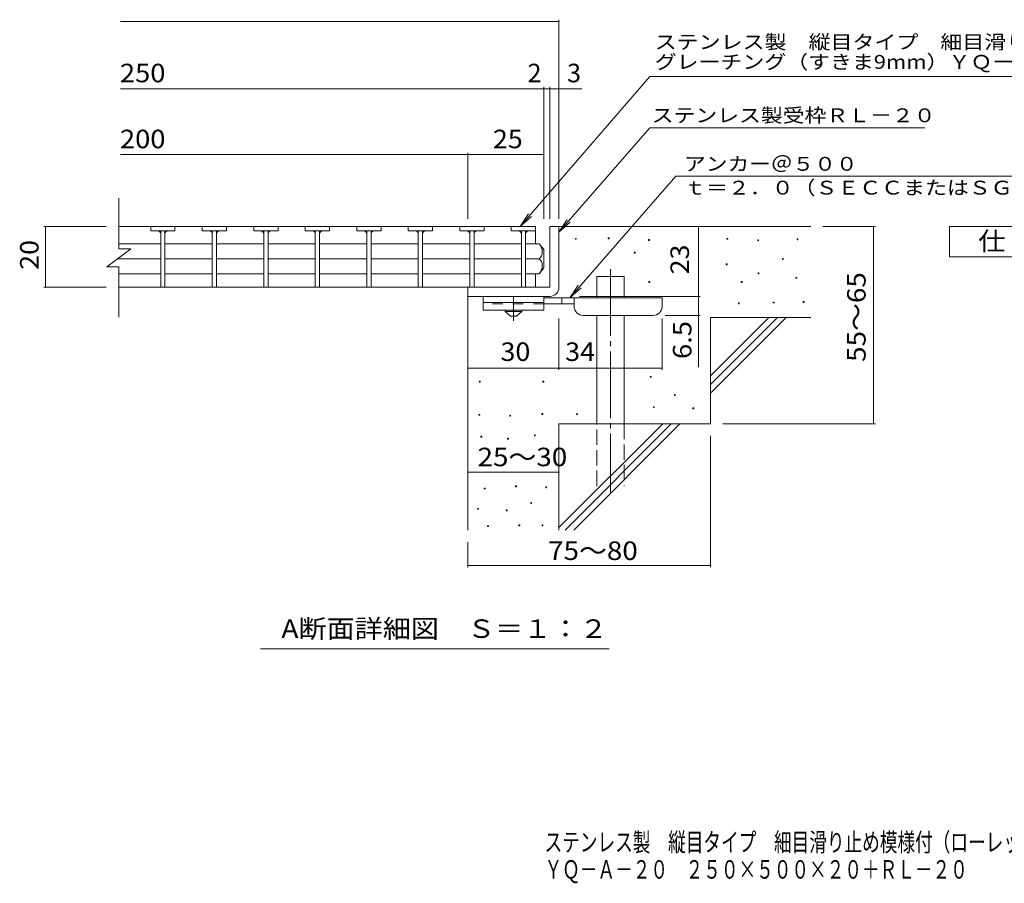
# Model space of a CAD drawing. Units: millimetres. Extents: x -1723 to 1813, y -1379 to 1168.
# Drawn here: x -1723 to -100, y -1379 to 44 of the extents above; entities that cross this region are included whole.
import ezdxf

# ---------------------------------------------------------------- set-up
doc = ezdxf.new("R2010")
doc.units = ezdxf.units.MM
doc.header["$LTSCALE"] = 10
for name, pattern in [('JWW_CENTER1', [6.773333, 4.233333, -0.846667, 0.846667, -0.846667]), ('JWW_CENTER2', [13.546667, 11.006667, -0.846667, 0.846667, -0.846667]), ('JWW_DASHED2', [3.386667, 1.693333, -1.693333]), ('JWW_DASHED3', [3.386667, 2.54, -0.846667])]:
    doc.linetypes.add(name, pattern=pattern)
for name, color, linetype in [('D-0', 7, 'Continuous'), ('D-1', 7, 'Continuous'), ('D-2', 7, 'Continuous'), ('D-4', 7, 'Continuous'), ('D-5', 7, 'Continuous'), ('D-6', 7, 'Continuous'), ('D-9', 7, 'Continuous'), ('F-5ﾚｲﾔ', 7, 'Continuous')]:
    doc.layers.add(name, color=color, linetype=linetype)
doc.styles.add('ＭＳ ゴシック', font='txt', dxfattribs={"height": 1})

msp = doc.modelspace()

# ---------------------------------------------------------------- linework, layer by layer
at = {"layer": 'D-0', "color": 7, "linetype": 'Continuous', "lineweight": 9}
for p, q in [((-806.7, -318.1), (-806.7, -316.6)), ((-806.7, -316.6), (-805.2, -316.6)), ((-805.2, -318.1), (-806.7, -318.1)), ((-805.2, -316.6), (-805.2, -318.1)), ((-752.6, -317.4), (-752.6, -315.9)), ((-752.6, -315.9), (-751.1, -315.9)), ((-751.1, -317.4), (-752.6, -317.4)), ((-751.1, -315.9), (-751.1, -317.4)), ((-686.2, -320.1), (-686.2, -318.6)), ((-686.2, -318.6), (-684.7, -318.6)), ((-684.7, -320.1), (-686.2, -320.1)), ((-684.7, -318.6), (-684.7, -320.1)), ((-557, -318.1), (-557, -316.6)), ((-557, -316.6), (-555.5, -316.6)), ((-555.5, -318.1), (-557, -318.1)), ((-555.5, -316.6), (-555.5, -318.1)), ((-506.2, -320.8), (-506.2, -319.3)), ((-506.2, -319.3), (-504.7, -319.3)), ((-504.7, -320.8), (-506.2, -320.8)), ((-504.7, -319.3), (-504.7, -320.8)), ((-441.3, -318.8), (-441.3, -317.3)), ((-441.3, -317.3), (-439.8, -317.3)), ((-439.8, -318.8), (-441.3, -318.8)), ((-439.8, -317.3), (-439.8, -318.8)), ((-709.9, -341.1), (-709.9, -339.6)), ((-709.9, -339.6), (-708.4, -339.6)), ((-708.4, -339.6), (-708.4, -341.1)), ((-708.4, -341.1), (-709.9, -341.1)), ((-465.6, -351.3), (-465.6, -349.8)), ((-465.6, -349.8), (-464.1, -349.8)), ((-464.1, -351.3), (-465.6, -351.3)), ((-464.1, -349.8), (-464.1, -351.3)), ((-558.3, -360.1), (-558.3, -358.6)), ((-558.3, -358.6), (-556.8, -358.6)), ((-556.8, -360.1), (-558.3, -360.1)), ((-556.8, -358.6), (-556.8, -360.1)), ((-685.6, -389.2), (-685.6, -387.7)), ((-685.6, -387.7), (-684.1, -387.7)), ((-684.1, -389.2), (-685.6, -389.2)), ((-684.1, -387.7), (-684.1, -389.2)), ((-533.3, -389.2), (-533.3, -387.7)), ((-533.3, -387.7), (-531.8, -387.7)), ((-531.8, -389.2), (-533.3, -389.2)), ((-531.8, -387.7), (-531.8, -389.2)), ((-505.6, -375), (-505.6, -373.5)), ((-505.6, -373.5), (-504.1, -373.5)), ((-504.1, -375), (-505.6, -375)), ((-504.1, -373.5), (-504.1, -375)), ((-443.3, -382.4), (-443.3, -380.9)), ((-443.3, -380.9), (-441.8, -380.9)), ((-441.8, -382.4), (-443.3, -382.4)), ((-441.8, -380.9), (-441.8, -382.4)), ((-480.5, -423), (-480.5, -421.5)), ((-480.5, -421.5), (-479, -421.5)), ((-479, -421.5), (-479, -423)), ((-431.1, -422.3), (-431.1, -420.8)), ((-431.1, -420.8), (-429.6, -420.8)), ((-429.6, -420.8), (-429.6, -422.3)), ((-538, -424.4), (-538, -422.9)), ((-538, -422.9), (-536.5, -422.9)), ((-536.5, -424.4), (-538, -424.4)), ((-536.5, -422.9), (-536.5, -424.4)), ((-479, -423), (-480.5, -423)), ((-429.6, -422.3), (-431.1, -422.3)), ((-683.5, -545.5), (-683.5, -544)), ((-683.5, -544), (-682, -544)), ((-682, -545.5), (-683.5, -545.5)), ((-682, -544), (-682, -545.5)), ((-964.9, -553.7), (-964.9, -552.2)), ((-964.9, -552.2), (-963.4, -552.2)), ((-963.4, -553.7), (-964.9, -553.7)), ((-963.4, -552.2), (-963.4, -553.7)), ((-860.2, -553.7), (-860.2, -552.2)), ((-860.2, -552.2), (-858.7, -552.2)), ((-858.7, -553.7), (-860.2, -553.7)), ((-858.7, -552.2), (-858.7, -553.7)), ((-643.6, -575.3), (-643.6, -573.8)), ((-643.6, -573.8), (-642.1, -573.8)), ((-642.1, -575.3), (-643.6, -575.3)), ((-642.1, -573.8), (-642.1, -575.3)), ((-678.1, -595.6), (-678.1, -594.1)), ((-678.1, -594.1), (-676.6, -594.1)), ((-676.6, -595.6), (-678.1, -595.6)), ((-676.6, -594.1), (-676.6, -595.6)), ((-613.2, -597.6), (-613.2, -596.1)), ((-613.2, -596.1), (-611.7, -596.1)), ((-611.7, -597.6), (-613.2, -597.6)), ((-611.7, -596.1), (-611.7, -597.6)), ((-965.6, -608.1), (-965.6, -606.6)), ((-965.6, -606.6), (-964.1, -606.6)), ((-964.1, -608.1), (-965.6, -608.1)), ((-964.1, -606.6), (-964.1, -608.1)), ((-915, -609.7), (-915, -608.2)), ((-915, -608.2), (-913.5, -608.2)), ((-913.5, -609.7), (-915, -609.7)), ((-913.5, -608.2), (-913.5, -609.7)), ((-862.1, -606.6), (-862.1, -605.1)), ((-862.1, -605.1), (-860.6, -605.1)), ((-860.6, -606.6), (-862.1, -606.6)), ((-860.6, -605.1), (-860.6, -606.6)), ((-804.7, -607.1), (-804.7, -605.6)), ((-804.7, -605.6), (-803.2, -605.6)), ((-803.2, -607.1), (-804.7, -607.1)), ((-803.2, -605.6), (-803.2, -607.1)), ((-962.6, -644.3), (-962.6, -642.8)), ((-962.6, -642.8), (-961.1, -642.8)), ((-961.1, -644.3), (-962.6, -644.3)), ((-961.1, -642.8), (-961.1, -644.3)), ((-918.4, -647.4), (-918.4, -645.9)), ((-918.4, -645.9), (-916.9, -645.9)), ((-916.9, -647.4), (-918.4, -647.4)), ((-916.9, -645.9), (-916.9, -647.4)), ((-874.3, -642), (-874.3, -640.5)), ((-874.3, -640.5), (-872.8, -640.5)), ((-872.8, -642), (-874.3, -642)), ((-872.8, -640.5), (-872.8, -642)), ((-957.2, -729.6), (-957.2, -728.1)), ((-957.2, -728.1), (-955.7, -728.1)), ((-955.7, -729.6), (-957.2, -729.6)), ((-955.7, -728.1), (-955.7, -729.6)), ((-905.5, -725.8), (-905.5, -724.3)), ((-905.5, -724.3), (-904, -724.3)), ((-904, -725.8), (-905.5, -725.8)), ((-904, -724.3), (-904, -725.8)), ((-855.6, -727.7), (-855.6, -726.2)), ((-855.6, -726.2), (-854.1, -726.2)), ((-854.1, -727.7), (-855.6, -727.7)), ((-854.1, -726.2), (-854.1, -727.7)), ((-967.9, -763.1), (-967.9, -761.6)), ((-967.9, -761.6), (-966.4, -761.6)), ((-966.4, -761.6), (-966.4, -763.1)), ((-880.3, -753.6), (-880.3, -752.1)), ((-880.3, -752.1), (-878.8, -752.1)), ((-878.8, -753.6), (-880.3, -753.6)), ((-878.8, -752.1), (-878.8, -753.6)), ((-966.4, -763.1), (-967.9, -763.1)), ((-920.7, -765.4), (-920.7, -763.9)), ((-920.7, -763.9), (-919.2, -763.9)), ((-919.2, -765.4), (-920.7, -765.4)), ((-919.2, -763.9), (-919.2, -765.4)), ((-951.5, -791.6), (-951.5, -790.1)), ((-951.5, -790.1), (-950, -790.1)), ((-950, -791.6), (-951.5, -791.6)), ((-950, -790.1), (-950, -791.6)), ((-899.8, -790.1), (-899.8, -788.6)), ((-899.8, -788.6), (-898.3, -788.6)), ((-898.3, -790.1), (-899.8, -790.1)), ((-898.3, -788.6), (-898.3, -790.1)), ((-861.7, -790.1), (-861.7, -788.6)), ((-861.7, -788.6), (-860.2, -788.6)), ((-860.2, -790.1), (-861.7, -790.1)), ((-860.2, -788.6), (-860.2, -790.1))]:
    msp.add_line(p, q, dxfattribs=at)
at = {"layer": 'D-1', "color": 2, "linetype": 'Continuous', "lineweight": 9}
for p, q in [((-848.8, -297.2), (-848.8, -397.2)), ((-848.8, -297.2), (-833.8, -297.2)), ((-833.8, -397.2), (-833.8, -297.2)), ((-848.8, -397.2), (-983.8, -397.2)), ((-983.8, -412.2), (-983.8, -397.2)), ((-983.8, -412.2), (-853.8, -412.2)), ((-853.8, -412.2), (-848.8, -412.2))]:
    msp.add_line(p, q, dxfattribs=at)
msp.add_arc((-848.8, -397.2), 15, 270, 0, dxfattribs=at)
at = {"layer": 'D-2', "color": 3, "linetype": 'Continuous', "lineweight": 9}
for p, q in [((-1559.3, -333.6), (-1559.3, -250.6)), ((-872.3, -297.2), (-1559.3, -297.2)), ((-1506.7, -297.2), (-1506.7, -304.2)), ((-1466.7, -304.2), (-1506.7, -304.2)), ((-1490.2, -304.2), (-1490.2, -397.2)), ((-1483.2, -304.2), (-1483.2, -397.2)), ((-1466.7, -297.2), (-1466.7, -304.2)), ((-1421.7, -297.2), (-1421.7, -304.2)), ((-1381.7, -304.2), (-1421.7, -304.2)), ((-1405.2, -304.2), (-1405.2, -397.2)), ((-1398.2, -304.2), (-1398.2, -397.2)), ((-1381.7, -297.2), (-1381.7, -304.2)), ((-1336.8, -297.2), (-1336.8, -304.2)), ((-1296.8, -304.2), (-1336.8, -304.2)), ((-1320.3, -304.2), (-1320.3, -397.2)), ((-1313.3, -304.2), (-1313.3, -397.2)), ((-1296.8, -297.2), (-1296.8, -304.2)), ((-1251.9, -297.2), (-1251.9, -304.2)), ((-1211.9, -304.2), (-1251.9, -304.2)), ((-1235.4, -304.2), (-1235.4, -397.2)), ((-1228.4, -304.2), (-1228.4, -397.2)), ((-1211.9, -297.2), (-1211.9, -304.2)), ((-1167, -297.2), (-1167, -304.2)), ((-1127, -304.2), (-1167, -304.2)), ((-1150.5, -304.2), (-1150.5, -397.2)), ((-1143.5, -304.2), (-1143.5, -397.2)), ((-1127, -297.2), (-1127, -304.2)), ((-1082.1, -297.2), (-1082.1, -304.2)), ((-1042.1, -304.2), (-1082.1, -304.2)), ((-1065.6, -304.2), (-1065.6, -397.2)), ((-1058.6, -304.2), (-1058.6, -397.2)), ((-1042.1, -297.2), (-1042.1, -304.2)), ((-997.2, -297.2), (-997.2, -304.2)), ((-957.2, -304.2), (-997.2, -304.2)), ((-980.7, -304.2), (-980.7, -397.2)), ((-973.7, -304.2), (-973.7, -397.2)), ((-957.2, -297.2), (-957.2, -304.2)), ((-912.3, -297.2), (-912.3, -304.2)), ((-872.3, -304.2), (-912.3, -304.2)), ((-895.8, -304.2), (-895.8, -397.2)), ((-888.8, -304.2), (-888.8, -397.2)), ((-872.3, -297.2), (-872.3, -325.4)), ((-1579.3, -363.6), (-1539.3, -333.6)), ((-1559.3, -325.4), (-1490.2, -325.4)), ((-1559.3, -333.6), (-1539.3, -333.6)), ((-1405.2, -325.4), (-1483.2, -325.4)), ((-1320.6, -325.4), (-1398.2, -325.4)), ((-1235.7, -325.4), (-1313.3, -325.4)), ((-1150.8, -325.4), (-1228.4, -325.4)), ((-1065.9, -325.4), (-1143.5, -325.4)), ((-981, -325.4), (-1058.6, -325.4)), ((-895.8, -325.4), (-973.7, -325.4)), ((-866.3, -325.4), (-888.8, -325.4)), ((-858.8, -335.2), (-866.3, -325.4)), ((-858.8, -335.2), (-858.8, -365.2)), ((-1490.2, -350.2), (-1561.3, -350.2)), ((-1405.2, -350.2), (-1483.2, -350.2)), ((-1320.6, -350.2), (-1398.2, -350.2)), ((-1235.7, -350.2), (-1313.3, -350.2)), ((-1150.8, -350.2), (-1228.4, -350.2)), ((-1065.9, -350.2), (-1143.5, -350.2)), ((-981, -350.2), (-1058.6, -350.2)), ((-895.8, -350.2), (-973.7, -350.2)), ((-866.3, -350.2), (-888.8, -350.2)), ((-1579.3, -363.6), (-1559.3, -363.6)), ((-1559.3, -363.6), (-1559.3, -446.6)), ((-858.8, -365.2), (-866.3, -374.9)), ((-1559.3, -374.9), (-1490.2, -374.9)), ((-1405.2, -374.9), (-1483.2, -374.9)), ((-1320.6, -374.9), (-1398.2, -374.9)), ((-1235.7, -374.9), (-1313.3, -374.9)), ((-1150.8, -374.9), (-1228.4, -374.9)), ((-1065.9, -374.9), (-1143.5, -374.9)), ((-981, -374.9), (-1058.6, -374.9)), ((-895.8, -374.9), (-973.7, -374.9)), ((-866.3, -374.9), (-888.8, -374.9)), ((-872.3, -397.2), (-872.3, -374.9)), ((-872.3, -397.2), (-1559.3, -397.2))]:
    msp.add_line(p, q, dxfattribs=at)
for centre, radius, start, end in [((-1495.2, -309.2), 5, 0, 90), ((-1478.2, -309.2), 5, 90, 180), ((-1410.2, -309.2), 5, 0, 90), ((-1393.2, -309.2), 5, 90, 180), ((-1325.3, -309.2), 5, 0, 90), ((-1308.3, -309.2), 5, 90, 180), ((-1240.4, -309.2), 5, 0, 90), ((-1223.4, -309.2), 5, 90, 180), ((-1155.5, -309.2), 5, 0, 90), ((-1138.5, -309.2), 5, 90, 180), ((-1070.6, -309.2), 5, 0, 90), ((-1053.6, -309.2), 5, 90, 180), ((-985.7, -309.2), 5, 0, 90), ((-968.7, -309.2), 5, 90, 180), ((-900.8, -309.2), 5, 0, 90), ((-883.8, -309.2), 5, 90, 180), ((-886.3, -340.4), 25, 2.014, 36.9207), ((-876.3, -339), 15, 311.7519, 357.7665), ((-876.3, -361.4), 15, 2.2335, 48.2481), ((-886.3, -359.9), 25, 323.0793, 357.986)]:
    msp.add_arc(centre, radius, start, end, dxfattribs=at)
at = {"layer": 'D-4', "color": 7, "linetype": 'Continuous', "lineweight": 9}
for p, q in [((-1556.5, 40.7), (-833.8, 40.7)), ((-833.8, -284.2), (-833.8, 43.7)), ((-1556.5, -70), (-858.8, -70)), ((-858.8, -284.2), (-858.8, -67)), ((-858.8, -70), (-853.8, -70)), ((-853.8, -70), (-796.2, -70)), ((-848.8, -284.2), (-848.8, -67)), ((-983.8, -284.2), (-983.8, -175.7)), ((-1556.5, -178.7), (-983.8, -178.7)), ((-983.8, -178.7), (-858.8, -178.7)), ((-1683, -297.2), (-1580, -297.2)), ((-1680, -297.2), (-1680, -397.2)), ((-603.9, -412.2), (-603.9, -297.2)), ((-312.1, -297.2), (-398.8, -297.2)), ((-315.1, -297.2), (-315.1, -622.2)), ((-1683, -397.2), (-1580, -397.2)), ((-799.8, -412.2), (-600.9, -412.2)), ((-603.9, -412.2), (-603.9, -528.9)), ((-833.8, -533.3), (-833.8, -448.7)), ((-663.8, -533.3), (-663.8, -448.7)), ((-600.9, -443.7), (-658.8, -443.7)), ((-983.8, -530.3), (-833.8, -530.3)), ((-833.8, -530.3), (-663.8, -530.3)), ((-312.1, -622.2), (-563.8, -622.2)), ((-583.8, -858.5), (-583.8, -642.2)), ((-983.8, -701.9), (-833.8, -701.9)), ((-983.8, -858.5), (-983.8, -817.2)), ((-983.8, -855.5), (-583.8, -855.5))]:
    msp.add_line(p, q, dxfattribs=at)
at = {"layer": 'D-4', "color": 7, "linetype": 'Continuous', "lineweight": 9, "const_width": 1}
for points in [[(-833.3, 40.7, 0.414214), (-833.8, 41.2, 0.414214), (-834.3, 40.7, 0.414214), (-833.8, 40.2, 0.414214)], [(-858.3, -70, 0.414214), (-858.8, -69.5, 0.414214), (-859.3, -70, 0.414214), (-858.8, -70.5, 0.414214)], [(-848.3, -70, 0.414214), (-848.8, -69.5, 0.414214), (-849.3, -70, 0.414214), (-848.8, -70.5, 0.414214)], [(-833.3, -70, 0.414214), (-833.8, -69.5, 0.414214), (-834.3, -70, 0.414214), (-833.8, -70.5, 0.414214)], [(-983.3, -178.7, 0.414214), (-983.8, -178.2, 0.414214), (-984.3, -178.7, 0.414214), (-983.8, -179.2, 0.414214)], [(-858.3, -178.7, 0.414214), (-858.8, -178.2, 0.414214), (-859.3, -178.7, 0.414214), (-858.8, -179.2, 0.414214)], [(-1679.5, -297.2, 0.414214), (-1680, -296.7, 0.414214), (-1680.5, -297.2, 0.414214), (-1680, -297.7, 0.414214)], [(-603.4, -297.2, 0.414214), (-603.9, -296.7, 0.414214), (-604.4, -297.2, 0.414214), (-603.9, -297.7, 0.414214)], [(-314.6, -297.2, 0.414214), (-315.1, -296.7, 0.414214), (-315.6, -297.2, 0.414214), (-315.1, -297.7, 0.414214)], [(-1679.5, -397.2, 0.414214), (-1680, -396.7, 0.414214), (-1680.5, -397.2, 0.414214), (-1680, -397.7, 0.414214)], [(-603.4, -412.2, 0.414214), (-603.9, -411.7, 0.414214), (-604.4, -412.2, 0.414214), (-603.9, -412.7, 0.414214)], [(-603.4, -443.7, 0.414214), (-603.9, -443.2, 0.414214), (-604.4, -443.7, 0.414214), (-603.9, -444.2, 0.414214)], [(-983.3, -530.3, 0.414214), (-983.8, -529.8, 0.414214), (-984.3, -530.3, 0.414214), (-983.8, -530.8, 0.414214)], [(-833.3, -530.3, 0.414214), (-833.8, -529.8, 0.414214), (-834.3, -530.3, 0.414214), (-833.8, -530.8, 0.414214)], [(-663.3, -530.3, 0.414214), (-663.8, -529.8, 0.414214), (-664.3, -530.3, 0.414214), (-663.8, -530.8, 0.414214)], [(-314.6, -622.2, 0.414214), (-315.1, -621.7, 0.414214), (-315.6, -622.2, 0.414214), (-315.1, -622.7, 0.414214)], [(-983.3, -701.9, 0.414214), (-983.8, -701.4, 0.414214), (-984.3, -701.9, 0.414214), (-983.8, -702.4, 0.414214)], [(-833.3, -701.9, 0.414214), (-833.8, -701.4, 0.414214), (-834.3, -701.9, 0.414214), (-833.8, -702.4, 0.414214)], [(-983.3, -855.5, 0.414214), (-983.8, -855, 0.414214), (-984.3, -855.5, 0.414214), (-983.8, -856, 0.414214)], [(-583.3, -855.5, 0.414214), (-583.8, -855, 0.414214), (-584.3, -855.5, 0.414214), (-583.8, -856, 0.414214)]]:
    msp.add_lwpolyline(points, format="xyb", close=True, dxfattribs=at)
at = {"layer": 'D-5', "color": 7, "linetype": 'Continuous', "lineweight": 9}
for p, q in [((-684.1, -49.8), (-897.7, -297.2)), ((-684.1, -49.8), (385.2, -49.8)), ((-684, -134.3), (-833.8, -306.4)), ((-684, -134.3), (-230.7, -134.3)), ((-641.2, -214.1), (-815.7, -414.7)), ((-641.2, -214.1), (-12.8, -214.1)), ((-897.7, -297.2), (-883.9, -276.3)), ((-897.7, -297.2), (-879, -280.5)), ((-833.8, -306.4), (-820, -285.5)), ((-833.8, -306.4), (-815.1, -289.8)), ((-815.7, -414.7), (-801.9, -393.8)), ((-815.7, -414.7), (-797, -398.1)), ((-750.8, -993.1), (-1325.8, -993.1))]:
    msp.add_line(p, q, dxfattribs=at)
at = {"layer": 'D-5', "color": 2, "linetype": 'Continuous', "lineweight": 9}
for p, q in [((-190.1, -297.2), (34.9, -297.2)), ((-190.1, -347.2), (-190.1, -297.2)), ((34.9, -347.2), (-190.1, -347.2))]:
    msp.add_line(p, q, dxfattribs=at)
at = {"layer": 'D-6', "color": 6, "linetype": 'Continuous', "lineweight": 9}
for p, q in [((-833.8, -297.2), (-418.8, -297.2)), ((-771.5, -414.7), (-771.5, -379.7)), ((-771.5, -379.7), (-726.5, -379.7)), ((-726.5, -414.7), (-726.5, -379.7)), ((-983.8, -412.2), (-983.8, -797.2)), ((-771.5, -622.2), (-771.5, -443.7)), ((-726.5, -622.2), (-726.5, -443.7)), ((-583.8, -543.2), (-487.8, -447.2)), ((-583.8, -447.2), (-418.8, -447.2)), ((-583.8, -557.3), (-473.7, -447.2)), ((-583.8, -447.2), (-583.8, -622.2)), ((-583.8, -571.5), (-459.5, -447.2)), ((-833.8, -622.2), (-833.8, -797.2)), ((-833.8, -622.2), (-583.8, -622.2)), ((-833.8, -793.2), (-662.8, -622.2)), ((-823.7, -797.2), (-648.7, -622.2)), ((-809.5, -797.2), (-634.5, -622.2))]:
    msp.add_line(p, q, dxfattribs=at)
at = {"layer": 'D-6', "color": 6, "linetype": 'JWW_CENTER2', "lineweight": 9}
msp.add_line((-749, -367.4), (-749, -735.5), dxfattribs=at)
at = {"layer": 'D-6', "color": 6, "linetype": 'JWW_DASHED3', "lineweight": 9}
for p, q in [((-771.5, -724.7), (-771.5, -622.2)), ((-726.5, -622.2), (-726.5, -724.7))]:
    msp.add_line(p, q, dxfattribs=at)
at = {"layer": 'D-9', "color": 3, "linetype": 'Continuous', "lineweight": 9}
for p, q in [((-958.8, -412.2), (-958.8, -434.7)), ((-858.8, -412.2), (-958.8, -412.2)), ((-858.8, -412.2), (-858.8, -434.7)), ((-858.8, -422.2), (-958.8, -422.2)), ((-858.8, -434.7), (-958.8, -434.7))]:
    msp.add_line(p, q, dxfattribs=at)
at = {"layer": 'D-9', "color": 4, "linetype": 'JWW_CENTER1', "lineweight": 9}
msp.add_line((-908.8, -452.4), (-908.8, -412.2), dxfattribs=at)
at = {"layer": 'D-9', "color": 4, "linetype": 'Continuous', "lineweight": 9}
for p, q in [((-663.8, -414.7), (-858.8, -414.7)), ((-828.8, -424.7), (-828.8, -414.7)), ((-808.8, -428.7), (-808.8, -414.7)), ((-663.8, -428.7), (-663.8, -414.7)), ((-808.8, -424.7), (-858.8, -424.7)), ((-793.8, -443.7), (-678.8, -443.7))]:
    msp.add_line(p, q, dxfattribs=at)
at = {"layer": 'D-9', "color": 3, "linetype": 'JWW_DASHED2', "lineweight": 9}
msp.add_line((-858.8, -424.7), (-958.8, -424.7), dxfattribs=at)
at = {"layer": 'D-9', "color": 2, "linetype": 'Continuous', "lineweight": 9}
for p, q in [((-922.6, -437.2), (-922.6, -434.7)), ((-922.6, -437.2), (-913.8, -444.7)), ((-922.6, -437.2), (-895.1, -437.2)), ((-903.8, -444.7), (-895.1, -437.2)), ((-895.1, -437.2), (-895.1, -434.7)), ((-913.8, -444.7), (-903.8, -444.7))]:
    msp.add_line(p, q, dxfattribs=at)
at = {"layer": 'D-9', "color": 4, "linetype": 'Continuous', "lineweight": 9}
for centre, start, end in [((-793.8, -428.7), 180, 270), ((-678.8, -428.7), 270, 0)]:
    msp.add_arc(centre, 15, start, end, dxfattribs=at)

# ---------------------------------------------------------------- texts
at = {"layer": 'D-4', "color": 2, "linetype": 'Continuous', "lineweight": 9, "style": 'ＭＳ ゴシック'}
for s, width, p in [('250', 1.083333, (-1557.4, -59.4)), ('200', 1.083333, (-1557.4, -168.1)), ('25', 1.0625, (-942.6, -168.1)), ('30', 1.0625, (-930.1, -518.6)), ('34', 1.0625, (-823.5, -518.6)), ('25～30', 1.104167, (-968, -692.1)), ('75～80', 1.104167, (-851.7, -846.6))]:
    msp.add_text(s, height=30.48, dxfattribs=dict(at, width=width)).set_placement(p)
for s, p in [('2', (-885.7, -59.4)), ('3', (-820.5, -59.4))]:
    msp.add_text(s, height=30.5, dxfattribs=at).set_placement(p)
at = {"layer": 'D-4', "color": 2, "linetype": 'Continuous', "lineweight": 211, "style": 'ＭＳ ゴシック', "width": 1.0625}
for s, p in [('20', (-1691.6, -368.4)), ('23', (-619.5, -375.9))]:
    msp.add_text(s, height=30.48, rotation=90, dxfattribs=at).set_placement(p)
at = {"layer": 'D-4', "color": 2, "linetype": 'Continuous', "lineweight": 9, "style": 'ＭＳ ゴシック'}
for s, width, p in [('55～65', 1.104167, (-328.3, -520.2)), ('6.5', 1.083333, (-615.5, -515.4))]:
    msp.add_text(s, height=30.48, rotation=90, dxfattribs=dict(at, width=width)).set_placement(p)
at = {"layer": 'D-5', "color": 7, "linetype": 'Continuous', "lineweight": 9, "style": 'ＭＳ ゴシック'}
for s, rotation, width, p in [('ステンレス製\u3000縦目タイプ\u3000細目滑り止め模様付（ローレット模様）', 360, 1.16129, (-676, -4.5)), ('グレーチング（すきま9mm）ＹＱーＡ－２０', 0, 1.15812, (-676, -37.3)), ('ステンレス製受枠ＲＬ－２０', 359.9999, 1.153846, (-680.9, -125.3))]:
    msp.add_text(s, height=22.86, rotation=rotation, dxfattribs=dict(at, width=width)).set_placement(p)
for s, width, p in [('アンカー＠５００', 1.145833, (-627.5, -205.2)), ('ｔ＝２．０（ＳＥＣＣまたはＳＧＨＣ）', 1.157407, (-627.5, -244.5))]:
    msp.add_text(s, height=22.86, dxfattribs=dict(at, width=width)).set_placement(p)
at = {"layer": 'D-5', "color": 2, "linetype": 'Continuous', "lineweight": 9, "style": 'ＭＳ ゴシック', "width": 1.083333}
msp.add_text('仕\u3000様', height=30.48, dxfattribs=at).set_placement((-142.6, -336.5))
at = {"layer": 'D-5', "color": 2, "linetype": 'Continuous', "lineweight": 9, "style": 'ＭＳ ゴシック', "width": 1.11413}
msp.add_text('A断面詳細図\u3000Ｓ＝１：２', height=30.48, rotation=359.9999, dxfattribs=at).set_placement((-1291.3, -975))
at = {"layer": 'F-5ﾚｲﾔ', "color": 2, "linetype": 'Continuous', "lineweight": 9, "style": 'ＭＳ ゴシック'}
for s, width, p in [('ステンレス製\u3000縦目タイプ\u3000細目滑り止め模様付（ローレット模様）\u3000グレーチング（すきま９mm）', 0.699444, (-857.5, -1326.8)), ('ＹＱ－Ａ－２０\u3000２５０×５００×２０＋ＲＬ－２０', 0.698958, (-857.5, -1371.7))]:
    msp.add_text(s, height=30.48, dxfattribs=dict(at, width=width)).set_placement(p)

doc.saveas('drawing.dxf')
